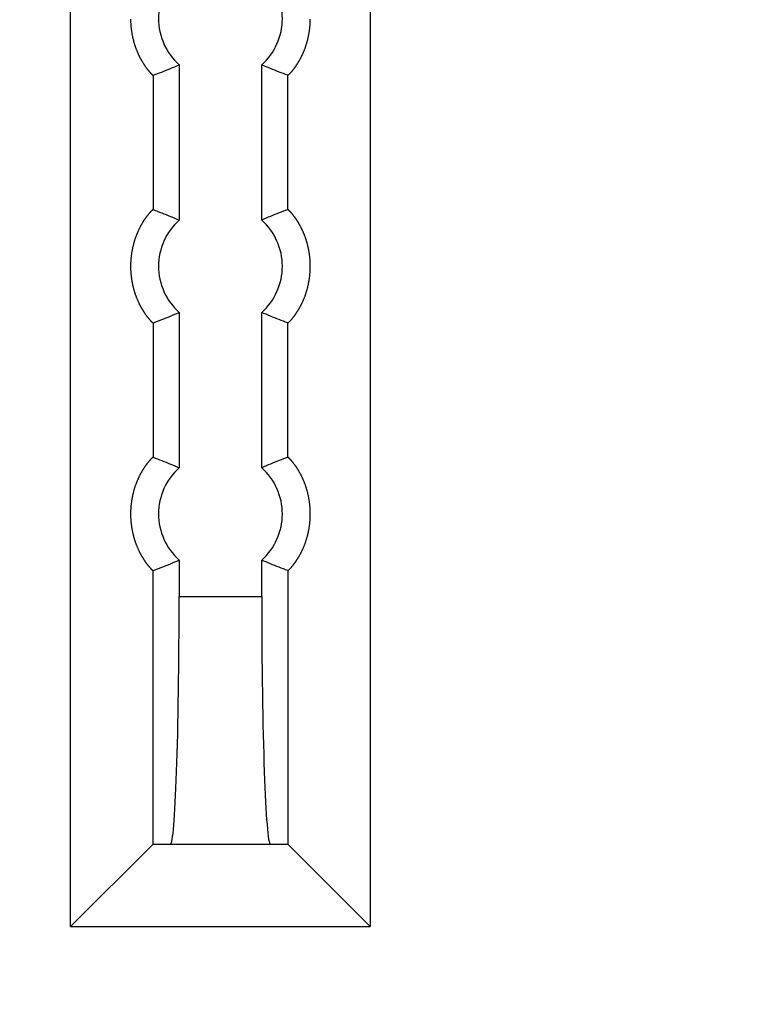
# Model space of a CAD drawing. Units: millimetres. Extents: x 0 to 2376, y 0 to 1698.
# Drawn here: x 193 to 211, y 538 to 561 of the extents above; entities that cross this region are included whole.
import ezdxf

# ---------------------------------------------------------------- set-up
doc = ezdxf.new("R2010")
doc.units = ezdxf.units.MM
doc.header["$LTSCALE"] = 130.68
doc.layers.add('G0101347_BL25', color=7, linetype='CONTINUOUS')

# ---------------------------------------------------------------- blocks, each defined once
blk = doc.blocks.new('G0101347_BL25', base_point=(514.817, 386.831))
at = {"layer": 'G0101347_BL25', "color": 7, "linetype": 'Continuous'}
for p, q in [((194.105, 539.51), (194.105, 583.51)), ((201.365, 583.51), (201.365, 539.51)), ((196.682, 560.369), (196.735, 560.392)), ((196.735, 560.392), (196.735, 556.628)), ((198.787, 560.369), (198.735, 560.392)), ((198.735, 556.628), (198.735, 560.392)), ((196.102, 560.139), (196.104, 560.139)), ((196.104, 560.139), (196.156, 560.158)), ((196.104, 560.139), (196.104, 556.882)), ((196.156, 560.158), (196.208, 560.178)), ((196.208, 560.178), (196.261, 560.197)), ((196.261, 560.197), (196.313, 560.217)), ((196.313, 560.217), (196.366, 560.238)), ((196.366, 560.238), (196.418, 560.259)), ((196.418, 560.259), (196.471, 560.28)), ((196.471, 560.28), (196.524, 560.302)), ((196.524, 560.302), (196.577, 560.324)), ((196.577, 560.324), (196.629, 560.346)), ((196.629, 560.346), (196.682, 560.369)), ((198.84, 560.346), (198.787, 560.369)), ((198.893, 560.324), (198.84, 560.346)), ((198.946, 560.302), (198.893, 560.324)), ((198.999, 560.28), (198.946, 560.302)), ((199.051, 560.259), (198.999, 560.28)), ((199.104, 560.238), (199.051, 560.259)), ((199.156, 560.217), (199.104, 560.238)), ((199.209, 560.197), (199.156, 560.217)), ((199.261, 560.178), (199.209, 560.197)), ((199.313, 560.158), (199.261, 560.178)), ((199.366, 560.139), (199.313, 560.158)), ((199.366, 556.882), (199.366, 560.139)), ((196.104, 556.882), (196.156, 556.863)), ((196.156, 556.863), (196.208, 556.843)), ((196.208, 556.843), (196.261, 556.823)), ((196.261, 556.823), (196.313, 556.803)), ((196.313, 556.803), (196.366, 556.783)), ((199.156, 556.803), (199.104, 556.783)), ((199.209, 556.823), (199.156, 556.803)), ((199.261, 556.843), (199.209, 556.823)), ((199.313, 556.863), (199.261, 556.843)), ((199.366, 556.882), (199.313, 556.863)), ((199.368, 556.882), (199.366, 556.882)), ((196.366, 556.783), (196.418, 556.762)), ((196.418, 556.762), (196.471, 556.741)), ((196.471, 556.741), (196.524, 556.719)), ((196.524, 556.719), (196.577, 556.697)), ((196.577, 556.697), (196.629, 556.675)), ((196.629, 556.675), (196.682, 556.652)), ((196.682, 556.652), (196.735, 556.628)), ((198.787, 556.652), (198.735, 556.628)), ((198.84, 556.675), (198.787, 556.652)), ((198.893, 556.697), (198.84, 556.675)), ((198.946, 556.719), (198.893, 556.697)), ((198.999, 556.741), (198.946, 556.719)), ((199.051, 556.762), (198.999, 556.741)), ((199.104, 556.783), (199.051, 556.762)), ((196.182, 554.168), (196.235, 554.187)), ((196.313, 554.217), (196.366, 554.238)), ((196.366, 554.238), (196.418, 554.259)), ((196.418, 554.259), (196.471, 554.28)), ((196.471, 554.28), (196.524, 554.302)), ((196.524, 554.302), (196.577, 554.324)), ((196.577, 554.324), (196.629, 554.346)), ((196.629, 554.346), (196.682, 554.369)), ((196.682, 554.369), (196.735, 554.392)), ((196.735, 554.392), (196.735, 550.628)), ((198.787, 554.369), (198.735, 554.392)), ((198.735, 550.628), (198.735, 554.392)), ((198.84, 554.346), (198.787, 554.369)), ((198.893, 554.324), (198.84, 554.346)), ((198.946, 554.302), (198.893, 554.324)), ((198.999, 554.28), (198.946, 554.302)), ((199.051, 554.259), (198.999, 554.28)), ((199.104, 554.238), (199.051, 554.259)), ((199.156, 554.217), (199.104, 554.238)), ((199.209, 554.197), (199.156, 554.217)), ((199.261, 554.178), (199.209, 554.197)), ((199.313, 554.158), (199.261, 554.178)), ((196.102, 554.139), (196.104, 554.139)), ((196.104, 554.139), (196.104, 550.882)), ((199.366, 554.139), (199.313, 554.158)), ((199.366, 550.882), (199.366, 554.139)), ((196.104, 550.882), (196.156, 550.863)), ((196.156, 550.863), (196.208, 550.843)), ((196.208, 550.843), (196.261, 550.823)), ((199.261, 550.843), (199.209, 550.823)), ((199.313, 550.863), (199.261, 550.843)), ((199.366, 550.882), (199.313, 550.863)), ((199.368, 550.882), (199.366, 550.882)), ((196.261, 550.823), (196.313, 550.803)), ((196.313, 550.803), (196.366, 550.783)), ((196.366, 550.783), (196.418, 550.762)), ((196.418, 550.762), (196.471, 550.741)), ((196.471, 550.741), (196.524, 550.719)), ((196.524, 550.719), (196.577, 550.697)), ((196.577, 550.697), (196.629, 550.675)), ((196.629, 550.675), (196.682, 550.652)), ((196.682, 550.652), (196.735, 550.628)), ((198.787, 550.652), (198.735, 550.628)), ((198.84, 550.675), (198.787, 550.652)), ((198.893, 550.697), (198.84, 550.675)), ((198.946, 550.719), (198.893, 550.697)), ((198.999, 550.741), (198.946, 550.719)), ((199.051, 550.762), (198.999, 550.741)), ((199.104, 550.783), (199.051, 550.762)), ((199.156, 550.803), (199.104, 550.783)), ((199.209, 550.823), (199.156, 550.803)), ((196.261, 548.197), (196.313, 548.217)), ((196.313, 548.217), (196.366, 548.238)), ((196.366, 548.238), (196.418, 548.259)), ((196.418, 548.259), (196.471, 548.28)), ((196.471, 548.28), (196.524, 548.302)), ((196.524, 548.302), (196.577, 548.324)), ((196.577, 548.324), (196.629, 548.346)), ((196.629, 548.346), (196.682, 548.369)), ((196.682, 548.369), (196.735, 548.392)), ((196.735, 548.392), (196.735, 547.51)), ((198.787, 548.369), (198.735, 548.392)), ((198.735, 547.51), (198.735, 548.392)), ((198.84, 548.346), (198.787, 548.369)), ((198.893, 548.324), (198.84, 548.346)), ((198.946, 548.302), (198.893, 548.324)), ((198.999, 548.28), (198.946, 548.302)), ((199.051, 548.259), (198.999, 548.28)), ((199.104, 548.238), (199.051, 548.259)), ((199.156, 548.217), (199.104, 548.238)), ((199.209, 548.197), (199.156, 548.217)), ((196.102, 548.139), (196.104, 548.139)), ((196.104, 548.139), (196.156, 548.158)), ((196.104, 541.509), (196.104, 548.139)), ((196.156, 548.158), (196.208, 548.178)), ((196.208, 548.178), (196.261, 548.197)), ((199.261, 548.178), (199.209, 548.197)), ((199.313, 548.158), (199.261, 548.178)), ((199.366, 548.139), (199.313, 548.158)), ((199.366, 548.139), (199.366, 541.509)), ((196.735, 547.51), (198.735, 547.51)), ((196.104, 541.509), (194.105, 539.51)), ((196.106, 541.51), (199.363, 541.51)), ((199.366, 541.509), (201.365, 539.51)), ((194.105, 539.51), (201.365, 539.51))]:
    blk.add_line(p, q, dxfattribs=at)
for points in [[(195.558, 561.495), (195.558, 561.479), (195.559, 561.464), (195.559, 561.448), (195.56, 561.432), (195.56, 561.417), (195.561, 561.401), (195.562, 561.386), (195.563, 561.37), (195.564, 561.355), (195.565, 561.34), (195.567, 561.324), (195.568, 561.309), (195.569, 561.294), (195.571, 561.278), (195.573, 561.263), (195.575, 561.248), (195.577, 561.233), (195.579, 561.218), (195.581, 561.203), (195.583, 561.188), (195.586, 561.173), (195.588, 561.158), (195.591, 561.143), (195.593, 561.128), (195.596, 561.114), (195.599, 561.099), (195.602, 561.085), (195.605, 561.07), (195.608, 561.056), (195.611, 561.042), (195.615, 561.028), (195.618, 561.013), (195.622, 560.999), (195.625, 560.986), (195.629, 560.972), (195.632, 560.958), (195.636, 560.944), (195.64, 560.931), (195.644, 560.917), (195.648, 560.904), (195.652, 560.891), (195.656, 560.878)], [(199.366, 560.139), (199.366, 560.139), (199.367, 560.139), (199.368, 560.139), (199.369, 560.139), (199.369, 560.139), (199.371, 560.14), (199.372, 560.14), (199.373, 560.141), (199.374, 560.142), (199.376, 560.143), (199.377, 560.144), (199.379, 560.145), (199.381, 560.147), (199.382, 560.148), (199.384, 560.15), (199.386, 560.151), (199.388, 560.153), (199.391, 560.155), (199.393, 560.157), (199.395, 560.159), (199.398, 560.161), (199.4, 560.164), (199.403, 560.166), (199.406, 560.169), (199.408, 560.172), (199.411, 560.175), (199.414, 560.178), (199.417, 560.181), (199.42, 560.184), (199.424, 560.187), (199.427, 560.191), (199.43, 560.194), (199.434, 560.198), (199.437, 560.202), (199.441, 560.206), (199.445, 560.21), (199.448, 560.214), (199.452, 560.218), (199.456, 560.223), (199.46, 560.227), (199.464, 560.232), (199.468, 560.237), (199.472, 560.242), (199.476, 560.247), (199.481, 560.252), (199.485, 560.257), (199.489, 560.263), (199.494, 560.268), (199.498, 560.274), (199.503, 560.279), (199.507, 560.285), (199.512, 560.291), (199.516, 560.297), (199.521, 560.304), (199.526, 560.31), (199.53, 560.316), (199.535, 560.323), (199.54, 560.33), (199.545, 560.336), (199.55, 560.343), (199.555, 560.35), (199.56, 560.357), (199.565, 560.365), (199.57, 560.372), (199.575, 560.38), (199.58, 560.387), (199.585, 560.395), (199.59, 560.403), (199.595, 560.411), (199.6, 560.419), (199.606, 560.427), (199.611, 560.435), (199.616, 560.444), (199.621, 560.452), (199.626, 560.461), (199.632, 560.47), (199.637, 560.479), (199.642, 560.488), (199.647, 560.497), (199.652, 560.506), (199.658, 560.516), (199.663, 560.525), (199.668, 560.535), (199.673, 560.544), (199.679, 560.554), (199.684, 560.564), (199.689, 560.574), (199.694, 560.585), (199.699, 560.595), (199.704, 560.605), (199.709, 560.616), (199.715, 560.627), (199.72, 560.637), (199.725, 560.648), (199.73, 560.659), (199.735, 560.671), (199.74, 560.682), (199.745, 560.693), (199.749, 560.705), (199.754, 560.716), (199.759, 560.728), (199.764, 560.74), (199.769, 560.752), (199.773, 560.764), (199.778, 560.776), (199.783, 560.788), (199.787, 560.801), (199.792, 560.813), (199.796, 560.826), (199.8, 560.839), (199.805, 560.852), (199.809, 560.865), (199.813, 560.878), (199.817, 560.891), (199.821, 560.904), (199.825, 560.917), (199.829, 560.931), (199.833, 560.944), (199.837, 560.958), (199.841, 560.972), (199.844, 560.986), (199.848, 560.999), (199.851, 561.013), (199.855, 561.028), (199.858, 561.042), (199.861, 561.056), (199.865, 561.07), (199.868, 561.085), (199.871, 561.099), (199.873, 561.114), (199.876, 561.128), (199.879, 561.143), (199.881, 561.158), (199.884, 561.173), (199.886, 561.188), (199.889, 561.203), (199.891, 561.218), (199.893, 561.233), (199.895, 561.248), (199.897, 561.263), (199.898, 561.278), (199.9, 561.294), (199.902, 561.309), (199.903, 561.324), (199.904, 561.34), (199.906, 561.355), (199.907, 561.37), (199.908, 561.386), (199.909, 561.401), (199.909, 561.417), (199.91, 561.432), (199.91, 561.448), (199.911, 561.464), (199.911, 561.479), (199.911, 561.495)], [(195.656, 560.878), (195.661, 560.865), (195.665, 560.852), (195.669, 560.839), (195.673, 560.826), (195.678, 560.813), (195.682, 560.801), (195.687, 560.788), (195.692, 560.776), (195.696, 560.764), (195.701, 560.752), (195.706, 560.74), (195.71, 560.728), (195.715, 560.716), (195.72, 560.705), (195.725, 560.693), (195.73, 560.682), (195.735, 560.671), (195.74, 560.659), (195.745, 560.648), (195.75, 560.637), (195.755, 560.627), (195.76, 560.616), (195.765, 560.605), (195.77, 560.595), (195.776, 560.585), (195.781, 560.574), (195.786, 560.564), (195.791, 560.554), (195.796, 560.544), (195.801, 560.535), (195.807, 560.525), (195.812, 560.516), (195.817, 560.506), (195.822, 560.497), (195.828, 560.488), (195.833, 560.479), (195.838, 560.47), (195.843, 560.461), (195.848, 560.452), (195.854, 560.444), (195.859, 560.435), (195.864, 560.427), (195.869, 560.419), (195.874, 560.411), (195.879, 560.403), (195.885, 560.395), (195.89, 560.387), (195.895, 560.38), (195.9, 560.372), (195.905, 560.365), (195.91, 560.357), (195.915, 560.35), (195.92, 560.343), (195.925, 560.336), (195.929, 560.33), (195.934, 560.323), (195.939, 560.316), (195.944, 560.31), (195.949, 560.304), (195.953, 560.297), (195.958, 560.291), (195.962, 560.285), (195.967, 560.279), (195.972, 560.274), (195.976, 560.268), (195.98, 560.263), (195.985, 560.257), (195.989, 560.252), (195.993, 560.247), (195.997, 560.242), (196.002, 560.237), (196.006, 560.232), (196.01, 560.227), (196.014, 560.223), (196.017, 560.218), (196.021, 560.214), (196.025, 560.21), (196.029, 560.206), (196.032, 560.202), (196.036, 560.198), (196.039, 560.194), (196.043, 560.191), (196.046, 560.187), (196.049, 560.184), (196.052, 560.181), (196.055, 560.178), (196.058, 560.175), (196.061, 560.172), (196.064, 560.169), (196.067, 560.166), (196.069, 560.164), (196.072, 560.161), (196.074, 560.159), (196.077, 560.157), (196.079, 560.155), (196.081, 560.153), (196.083, 560.151), (196.085, 560.15), (196.087, 560.148), (196.089, 560.147), (196.091, 560.145), (196.092, 560.144), (196.094, 560.143), (196.095, 560.142), (196.097, 560.141), (196.098, 560.14), (196.099, 560.14), (196.1, 560.139), (196.101, 560.139), (196.102, 560.139)], [(196.104, 556.882), (196.103, 556.882), (196.103, 556.882), (196.102, 556.882), (196.101, 556.882), (196.1, 556.881), (196.099, 556.881), (196.098, 556.88), (196.097, 556.879), (196.095, 556.879), (196.094, 556.878), (196.092, 556.877), (196.091, 556.875), (196.089, 556.874), (196.087, 556.873), (196.085, 556.871), (196.083, 556.869), (196.081, 556.868), (196.079, 556.866), (196.077, 556.864), (196.074, 556.862), (196.072, 556.859), (196.069, 556.857), (196.067, 556.854), (196.064, 556.852), (196.061, 556.849), (196.058, 556.846), (196.055, 556.843), (196.052, 556.84), (196.049, 556.837), (196.046, 556.833), (196.043, 556.83), (196.039, 556.826), (196.036, 556.823), (196.032, 556.819), (196.029, 556.815), (196.025, 556.811), (196.021, 556.807), (196.017, 556.802), (196.014, 556.798), (196.01, 556.793), (196.006, 556.789), (196.002, 556.784), (195.997, 556.779), (195.993, 556.774), (195.989, 556.769), (195.985, 556.763), (195.98, 556.758), (195.976, 556.753), (195.972, 556.747), (195.967, 556.741), (195.962, 556.735), (195.958, 556.729), (195.953, 556.723), (195.949, 556.717), (195.944, 556.711), (195.939, 556.704), (195.934, 556.698), (195.929, 556.691), (195.925, 556.684), (195.92, 556.677), (195.915, 556.67), (195.91, 556.663), (195.905, 556.656), (195.9, 556.649), (195.895, 556.641), (195.89, 556.634), (195.885, 556.626), (195.879, 556.618), (195.874, 556.61), (195.869, 556.602), (195.864, 556.594), (195.859, 556.585), (195.854, 556.577), (195.848, 556.568), (195.843, 556.56), (195.838, 556.551), (195.833, 556.542), (195.828, 556.533), (195.822, 556.524), (195.817, 556.515), (195.812, 556.505), (195.807, 556.496), (195.801, 556.486), (195.796, 556.476), (195.791, 556.466), (195.786, 556.456), (195.781, 556.446), (195.776, 556.436), (195.77, 556.426), (195.765, 556.415), (195.76, 556.405), (195.755, 556.394), (195.75, 556.383), (195.745, 556.372), (195.74, 556.361), (195.735, 556.35), (195.73, 556.339), (195.725, 556.327), (195.72, 556.316), (195.715, 556.304), (195.71, 556.293), (195.706, 556.281), (195.701, 556.269), (195.696, 556.257), (195.692, 556.244), (195.687, 556.232), (195.682, 556.22), (195.678, 556.207), (195.673, 556.195), (195.669, 556.182), (195.665, 556.169), (195.661, 556.156), (195.656, 556.143), (195.652, 556.13), (195.648, 556.117), (195.644, 556.103), (195.64, 556.09), (195.636, 556.076), (195.632, 556.063), (195.629, 556.049), (195.625, 556.035), (195.622, 556.021), (195.618, 556.007), (195.615, 555.993), (195.611, 555.979), (195.608, 555.965), (195.605, 555.95), (195.602, 555.936), (195.599, 555.921), (195.596, 555.907), (195.593, 555.892), (195.591, 555.878), (195.588, 555.863), (195.586, 555.848), (195.583, 555.833), (195.581, 555.818), (195.579, 555.803), (195.577, 555.788), (195.575, 555.773), (195.573, 555.758), (195.571, 555.742), (195.569, 555.727), (195.568, 555.712), (195.567, 555.696), (195.565, 555.681), (195.564, 555.666), (195.563, 555.65), (195.562, 555.635), (195.561, 555.619), (195.56, 555.604), (195.56, 555.588), (195.559, 555.573), (195.559, 555.557), (195.558, 555.541), (195.558, 555.526), (195.558, 555.51), (195.558, 555.495), (195.558, 555.479), (195.559, 555.464), (195.559, 555.448), (195.56, 555.432), (195.56, 555.417), (195.561, 555.401), (195.562, 555.386), (195.563, 555.37), (195.564, 555.355), (195.565, 555.34), (195.567, 555.324), (195.568, 555.309), (195.569, 555.294), (195.571, 555.278), (195.573, 555.263), (195.575, 555.248), (195.577, 555.233), (195.579, 555.218), (195.581, 555.203), (195.583, 555.188), (195.586, 555.173), (195.588, 555.158), (195.591, 555.143), (195.593, 555.128), (195.596, 555.114), (195.599, 555.099), (195.602, 555.085), (195.605, 555.07), (195.608, 555.056), (195.611, 555.042), (195.615, 555.028), (195.618, 555.013), (195.622, 554.999), (195.625, 554.986), (195.629, 554.972), (195.632, 554.958), (195.636, 554.944), (195.64, 554.931), (195.644, 554.917), (195.648, 554.904), (195.652, 554.891), (195.656, 554.878)], [(199.813, 556.143), (199.809, 556.156), (199.805, 556.169), (199.8, 556.182), (199.796, 556.195), (199.792, 556.207), (199.787, 556.22), (199.783, 556.232), (199.778, 556.244), (199.773, 556.257), (199.769, 556.269), (199.764, 556.281), (199.759, 556.293), (199.754, 556.304), (199.749, 556.316), (199.745, 556.327), (199.74, 556.339), (199.735, 556.35), (199.73, 556.361), (199.725, 556.372), (199.72, 556.383), (199.715, 556.394), (199.709, 556.405), (199.704, 556.415), (199.699, 556.426), (199.694, 556.436), (199.689, 556.446), (199.684, 556.456), (199.679, 556.466), (199.673, 556.476), (199.668, 556.486), (199.663, 556.496), (199.658, 556.505), (199.652, 556.515), (199.647, 556.524), (199.642, 556.533), (199.637, 556.542), (199.632, 556.551), (199.626, 556.56), (199.621, 556.568), (199.616, 556.577), (199.611, 556.585), (199.606, 556.594), (199.6, 556.602), (199.595, 556.61), (199.59, 556.618), (199.585, 556.626), (199.58, 556.634), (199.575, 556.641), (199.57, 556.649), (199.565, 556.656), (199.56, 556.663), (199.555, 556.67), (199.55, 556.677), (199.545, 556.684), (199.54, 556.691), (199.535, 556.698), (199.53, 556.704), (199.526, 556.711), (199.521, 556.717), (199.516, 556.723), (199.512, 556.729), (199.507, 556.735), (199.503, 556.741), (199.498, 556.747), (199.494, 556.753), (199.489, 556.758), (199.485, 556.763), (199.481, 556.769), (199.476, 556.774), (199.472, 556.779), (199.468, 556.784), (199.464, 556.789), (199.46, 556.793), (199.456, 556.798), (199.452, 556.802), (199.448, 556.807), (199.445, 556.811), (199.441, 556.815), (199.437, 556.819), (199.434, 556.823), (199.43, 556.826), (199.427, 556.83), (199.424, 556.833), (199.42, 556.837), (199.417, 556.84), (199.414, 556.843), (199.411, 556.846), (199.408, 556.849), (199.406, 556.852), (199.403, 556.854), (199.4, 556.857), (199.398, 556.859), (199.395, 556.862), (199.393, 556.864), (199.391, 556.866), (199.388, 556.868), (199.386, 556.869), (199.384, 556.871), (199.382, 556.873), (199.381, 556.874), (199.379, 556.875), (199.377, 556.877), (199.376, 556.878), (199.374, 556.879), (199.373, 556.879), (199.372, 556.88), (199.371, 556.881), (199.369, 556.881), (199.369, 556.882), (199.368, 556.882)], [(199.366, 554.139), (199.366, 554.139), (199.367, 554.139), (199.368, 554.139), (199.369, 554.139), (199.369, 554.139), (199.371, 554.14), (199.372, 554.14), (199.373, 554.141), (199.374, 554.142), (199.376, 554.143), (199.377, 554.144), (199.379, 554.145), (199.381, 554.147), (199.382, 554.148), (199.384, 554.15), (199.386, 554.151), (199.388, 554.153), (199.391, 554.155), (199.393, 554.157), (199.395, 554.159), (199.398, 554.161), (199.4, 554.164), (199.403, 554.166), (199.406, 554.169), (199.408, 554.172), (199.411, 554.175), (199.414, 554.178), (199.417, 554.181), (199.42, 554.184), (199.424, 554.187), (199.427, 554.191), (199.43, 554.194), (199.434, 554.198), (199.437, 554.202), (199.441, 554.206), (199.445, 554.21), (199.448, 554.214), (199.452, 554.218), (199.456, 554.223), (199.46, 554.227), (199.464, 554.232), (199.468, 554.237), (199.472, 554.242), (199.476, 554.247), (199.481, 554.252), (199.485, 554.257), (199.489, 554.263), (199.494, 554.268), (199.498, 554.274), (199.503, 554.279), (199.507, 554.285), (199.512, 554.291), (199.516, 554.297), (199.521, 554.304), (199.526, 554.31), (199.53, 554.316), (199.535, 554.323), (199.54, 554.33), (199.545, 554.336), (199.55, 554.343), (199.555, 554.35), (199.56, 554.357), (199.565, 554.365), (199.57, 554.372), (199.575, 554.38), (199.58, 554.387), (199.585, 554.395), (199.59, 554.403), (199.595, 554.411), (199.6, 554.419), (199.606, 554.427), (199.611, 554.435), (199.616, 554.444), (199.621, 554.452), (199.626, 554.461), (199.632, 554.47), (199.637, 554.479), (199.642, 554.488), (199.647, 554.497), (199.652, 554.506), (199.658, 554.516), (199.663, 554.525), (199.668, 554.535), (199.673, 554.544), (199.679, 554.554), (199.684, 554.564), (199.689, 554.574), (199.694, 554.585), (199.699, 554.595), (199.704, 554.605), (199.709, 554.616), (199.715, 554.627), (199.72, 554.637), (199.725, 554.648), (199.73, 554.659), (199.735, 554.671), (199.74, 554.682), (199.745, 554.693), (199.749, 554.705), (199.754, 554.716), (199.759, 554.728), (199.764, 554.74), (199.769, 554.752), (199.773, 554.764), (199.778, 554.776), (199.783, 554.788), (199.787, 554.801), (199.792, 554.813), (199.796, 554.826), (199.8, 554.839), (199.805, 554.852), (199.809, 554.865), (199.813, 554.878), (199.817, 554.891), (199.821, 554.904), (199.825, 554.917), (199.829, 554.931), (199.833, 554.944), (199.837, 554.958), (199.841, 554.972), (199.844, 554.986), (199.848, 554.999), (199.851, 555.013), (199.855, 555.028), (199.858, 555.042), (199.861, 555.056), (199.865, 555.07), (199.868, 555.085), (199.871, 555.099), (199.873, 555.114), (199.876, 555.128), (199.879, 555.143), (199.881, 555.158), (199.884, 555.173), (199.886, 555.188), (199.889, 555.203), (199.891, 555.218), (199.893, 555.233), (199.895, 555.248), (199.897, 555.263), (199.898, 555.278), (199.9, 555.294), (199.902, 555.309), (199.903, 555.324), (199.904, 555.34), (199.906, 555.355), (199.907, 555.37), (199.908, 555.386), (199.909, 555.401), (199.909, 555.417), (199.91, 555.432), (199.91, 555.448), (199.911, 555.464), (199.911, 555.479), (199.911, 555.495), (199.911, 555.51), (199.911, 555.526), (199.911, 555.541), (199.911, 555.557), (199.91, 555.573), (199.91, 555.588), (199.909, 555.604), (199.909, 555.619), (199.908, 555.635), (199.907, 555.65), (199.906, 555.666), (199.904, 555.681), (199.903, 555.696), (199.902, 555.712), (199.9, 555.727), (199.898, 555.742), (199.897, 555.758), (199.895, 555.773), (199.893, 555.788), (199.891, 555.803), (199.889, 555.818), (199.886, 555.833), (199.884, 555.848), (199.881, 555.863), (199.879, 555.878), (199.876, 555.892), (199.873, 555.907), (199.871, 555.921), (199.868, 555.936), (199.865, 555.95), (199.861, 555.965), (199.858, 555.979), (199.855, 555.993), (199.851, 556.007), (199.848, 556.021), (199.844, 556.035), (199.841, 556.049), (199.837, 556.063), (199.833, 556.076), (199.829, 556.09), (199.825, 556.103), (199.821, 556.117), (199.817, 556.13), (199.813, 556.143)], [(195.656, 554.878), (195.661, 554.865), (195.665, 554.852), (195.669, 554.839), (195.673, 554.826), (195.678, 554.813), (195.682, 554.801), (195.687, 554.788), (195.692, 554.776), (195.696, 554.764), (195.701, 554.752), (195.706, 554.74), (195.71, 554.728), (195.715, 554.716), (195.72, 554.705), (195.725, 554.693), (195.73, 554.682), (195.735, 554.671), (195.74, 554.659), (195.745, 554.648), (195.75, 554.637), (195.755, 554.627), (195.76, 554.616), (195.765, 554.605), (195.77, 554.595), (195.776, 554.585), (195.781, 554.574), (195.786, 554.564), (195.791, 554.554), (195.796, 554.544), (195.801, 554.535), (195.807, 554.525), (195.812, 554.516), (195.817, 554.506), (195.822, 554.497), (195.828, 554.488), (195.833, 554.479), (195.838, 554.47), (195.843, 554.461), (195.848, 554.452), (195.854, 554.444), (195.859, 554.435), (195.864, 554.427), (195.869, 554.419), (195.874, 554.411), (195.879, 554.403), (195.885, 554.395), (195.89, 554.387), (195.895, 554.38), (195.9, 554.372), (195.905, 554.365), (195.91, 554.357), (195.915, 554.35), (195.92, 554.343), (195.925, 554.336), (195.929, 554.33), (195.934, 554.323), (195.939, 554.316), (195.944, 554.31), (195.949, 554.304), (195.953, 554.297), (195.958, 554.291), (195.962, 554.285), (195.967, 554.279), (195.972, 554.274), (195.976, 554.268), (195.98, 554.263), (195.985, 554.257), (195.989, 554.252), (195.993, 554.247), (195.997, 554.242), (196.002, 554.237), (196.006, 554.232), (196.01, 554.227), (196.014, 554.223), (196.017, 554.218), (196.021, 554.214), (196.025, 554.21), (196.029, 554.206), (196.032, 554.202), (196.036, 554.198), (196.039, 554.194), (196.043, 554.191), (196.046, 554.187), (196.049, 554.184), (196.052, 554.181), (196.055, 554.178), (196.058, 554.175), (196.061, 554.172), (196.064, 554.169), (196.067, 554.166), (196.069, 554.164), (196.072, 554.161), (196.074, 554.159), (196.077, 554.157), (196.079, 554.155), (196.081, 554.153), (196.083, 554.151), (196.085, 554.15), (196.087, 554.148), (196.089, 554.147), (196.091, 554.145), (196.092, 554.144), (196.094, 554.143), (196.095, 554.142), (196.097, 554.141), (196.098, 554.14), (196.099, 554.14), (196.1, 554.139), (196.101, 554.139), (196.102, 554.139)], [(196.235, 554.187), (196.261, 554.197), (196.313, 554.217)], [(196.104, 554.139), (196.13, 554.148), (196.182, 554.168)], [(196.104, 550.882), (196.103, 550.882), (196.103, 550.882), (196.102, 550.882), (196.101, 550.882), (196.1, 550.881), (196.099, 550.881), (196.098, 550.88), (196.097, 550.879), (196.095, 550.879), (196.094, 550.878), (196.092, 550.877), (196.091, 550.875), (196.089, 550.874), (196.087, 550.873), (196.085, 550.871), (196.083, 550.869), (196.081, 550.868), (196.079, 550.866), (196.077, 550.864), (196.074, 550.862), (196.072, 550.859), (196.069, 550.857), (196.067, 550.854), (196.064, 550.852), (196.061, 550.849), (196.058, 550.846), (196.055, 550.843), (196.052, 550.84), (196.049, 550.837), (196.046, 550.833), (196.043, 550.83), (196.039, 550.826), (196.036, 550.823), (196.032, 550.819), (196.029, 550.815), (196.025, 550.811), (196.021, 550.807), (196.017, 550.802), (196.014, 550.798), (196.01, 550.793), (196.006, 550.789), (196.002, 550.784), (195.997, 550.779), (195.993, 550.774), (195.989, 550.769), (195.985, 550.763), (195.98, 550.758), (195.976, 550.753), (195.972, 550.747), (195.967, 550.741), (195.962, 550.735), (195.958, 550.729), (195.953, 550.723), (195.949, 550.717), (195.944, 550.711), (195.939, 550.704), (195.934, 550.698), (195.929, 550.691), (195.925, 550.684), (195.92, 550.677), (195.915, 550.67), (195.91, 550.663), (195.905, 550.656), (195.9, 550.649), (195.895, 550.641), (195.89, 550.634), (195.885, 550.626), (195.879, 550.618), (195.874, 550.61), (195.869, 550.602), (195.864, 550.594), (195.859, 550.585), (195.854, 550.577), (195.848, 550.568), (195.843, 550.56), (195.838, 550.551), (195.833, 550.542), (195.828, 550.533), (195.822, 550.524), (195.817, 550.515), (195.812, 550.505), (195.807, 550.496), (195.801, 550.486), (195.796, 550.476), (195.791, 550.466), (195.786, 550.456), (195.781, 550.446), (195.776, 550.436), (195.77, 550.426), (195.765, 550.415), (195.76, 550.405), (195.755, 550.394), (195.75, 550.383), (195.745, 550.372), (195.74, 550.361), (195.735, 550.35), (195.73, 550.339), (195.725, 550.327), (195.72, 550.316), (195.715, 550.304), (195.71, 550.293), (195.706, 550.281), (195.701, 550.269), (195.696, 550.257), (195.692, 550.244), (195.687, 550.232), (195.682, 550.22), (195.678, 550.207), (195.673, 550.195), (195.669, 550.182), (195.665, 550.169), (195.661, 550.156), (195.656, 550.143), (195.652, 550.13), (195.648, 550.117), (195.644, 550.103), (195.64, 550.09), (195.636, 550.076), (195.632, 550.063), (195.629, 550.049), (195.625, 550.035), (195.622, 550.021), (195.618, 550.007), (195.615, 549.993), (195.611, 549.979), (195.608, 549.965), (195.605, 549.95), (195.602, 549.936), (195.599, 549.921), (195.596, 549.907), (195.593, 549.892), (195.591, 549.878), (195.588, 549.863), (195.586, 549.848), (195.583, 549.833), (195.581, 549.818), (195.579, 549.803), (195.577, 549.788), (195.575, 549.773), (195.573, 549.758), (195.571, 549.742), (195.569, 549.727), (195.568, 549.712), (195.567, 549.696), (195.565, 549.681), (195.564, 549.666), (195.563, 549.65), (195.562, 549.635), (195.561, 549.619), (195.56, 549.604), (195.56, 549.588), (195.559, 549.573), (195.559, 549.557), (195.558, 549.541), (195.558, 549.526), (195.558, 549.51), (195.558, 549.495), (195.558, 549.479), (195.559, 549.464), (195.559, 549.448), (195.56, 549.432), (195.56, 549.417), (195.561, 549.401), (195.562, 549.386), (195.563, 549.37), (195.564, 549.355), (195.565, 549.34), (195.567, 549.324), (195.568, 549.309), (195.569, 549.294), (195.571, 549.278), (195.573, 549.263), (195.575, 549.248), (195.577, 549.233), (195.579, 549.218), (195.581, 549.203), (195.583, 549.188), (195.586, 549.173), (195.588, 549.158), (195.591, 549.143), (195.593, 549.128), (195.596, 549.114), (195.599, 549.099), (195.602, 549.085), (195.605, 549.07), (195.608, 549.056), (195.611, 549.042), (195.615, 549.028), (195.618, 549.013), (195.622, 548.999), (195.625, 548.986), (195.629, 548.972), (195.632, 548.958), (195.636, 548.944), (195.64, 548.931), (195.644, 548.917), (195.648, 548.904), (195.652, 548.891), (195.656, 548.878)], [(199.813, 550.143), (199.809, 550.156), (199.805, 550.169), (199.8, 550.182), (199.796, 550.195), (199.792, 550.207), (199.787, 550.22), (199.783, 550.232), (199.778, 550.244), (199.773, 550.257), (199.769, 550.269), (199.764, 550.281), (199.759, 550.293), (199.754, 550.304), (199.749, 550.316), (199.745, 550.327), (199.74, 550.339), (199.735, 550.35), (199.73, 550.361), (199.725, 550.372), (199.72, 550.383), (199.715, 550.394), (199.709, 550.405), (199.704, 550.415), (199.699, 550.426), (199.694, 550.436), (199.689, 550.446), (199.684, 550.456), (199.679, 550.466), (199.673, 550.476), (199.668, 550.486), (199.663, 550.496), (199.658, 550.505), (199.652, 550.515), (199.647, 550.524), (199.642, 550.533), (199.637, 550.542), (199.632, 550.551), (199.626, 550.56), (199.621, 550.568), (199.616, 550.577), (199.611, 550.585), (199.606, 550.594), (199.6, 550.602), (199.595, 550.61), (199.59, 550.618), (199.585, 550.626), (199.58, 550.634), (199.575, 550.641), (199.57, 550.649), (199.565, 550.656), (199.56, 550.663), (199.555, 550.67), (199.55, 550.677), (199.545, 550.684), (199.54, 550.691), (199.535, 550.698), (199.53, 550.704), (199.526, 550.711), (199.521, 550.717), (199.516, 550.723), (199.512, 550.729), (199.507, 550.735), (199.503, 550.741), (199.498, 550.747), (199.494, 550.753), (199.489, 550.758), (199.485, 550.763), (199.481, 550.769), (199.476, 550.774), (199.472, 550.779), (199.468, 550.784), (199.464, 550.789), (199.46, 550.793), (199.456, 550.798), (199.452, 550.802), (199.448, 550.807), (199.445, 550.811), (199.441, 550.815), (199.437, 550.819), (199.434, 550.823), (199.43, 550.826), (199.427, 550.83), (199.424, 550.833), (199.42, 550.837), (199.417, 550.84), (199.414, 550.843), (199.411, 550.846), (199.408, 550.849), (199.406, 550.852), (199.403, 550.854), (199.4, 550.857), (199.398, 550.859), (199.395, 550.862), (199.393, 550.864), (199.391, 550.866), (199.388, 550.868), (199.386, 550.869), (199.384, 550.871), (199.382, 550.873), (199.381, 550.874), (199.379, 550.875), (199.377, 550.877), (199.376, 550.878), (199.374, 550.879), (199.373, 550.879), (199.372, 550.88), (199.371, 550.881), (199.369, 550.881), (199.369, 550.882), (199.368, 550.882)], [(199.366, 548.139), (199.366, 548.139), (199.367, 548.139), (199.368, 548.139), (199.369, 548.139), (199.369, 548.139), (199.371, 548.14), (199.372, 548.14), (199.373, 548.141), (199.374, 548.142), (199.376, 548.143), (199.377, 548.144), (199.379, 548.145), (199.381, 548.147), (199.382, 548.148), (199.384, 548.15), (199.386, 548.151), (199.388, 548.153), (199.391, 548.155), (199.393, 548.157), (199.395, 548.159), (199.398, 548.161), (199.4, 548.164), (199.403, 548.166), (199.406, 548.169), (199.408, 548.172), (199.411, 548.175), (199.414, 548.178), (199.417, 548.181), (199.42, 548.184), (199.424, 548.187), (199.427, 548.191), (199.43, 548.194), (199.434, 548.198), (199.437, 548.202), (199.441, 548.206), (199.445, 548.21), (199.448, 548.214), (199.452, 548.218), (199.456, 548.223), (199.46, 548.227), (199.464, 548.232), (199.468, 548.237), (199.472, 548.242), (199.476, 548.247), (199.481, 548.252), (199.485, 548.257), (199.489, 548.263), (199.494, 548.268), (199.498, 548.274), (199.503, 548.279), (199.507, 548.285), (199.512, 548.291), (199.516, 548.297), (199.521, 548.304), (199.526, 548.31), (199.53, 548.316), (199.535, 548.323), (199.54, 548.33), (199.545, 548.336), (199.55, 548.343), (199.555, 548.35), (199.56, 548.357), (199.565, 548.365), (199.57, 548.372), (199.575, 548.38), (199.58, 548.387), (199.585, 548.395), (199.59, 548.403), (199.595, 548.411), (199.6, 548.419), (199.606, 548.427), (199.611, 548.435), (199.616, 548.444), (199.621, 548.452), (199.626, 548.461), (199.632, 548.47), (199.637, 548.479), (199.642, 548.488), (199.647, 548.497), (199.652, 548.506), (199.658, 548.516), (199.663, 548.525), (199.668, 548.535), (199.673, 548.544), (199.679, 548.554), (199.684, 548.564), (199.689, 548.574), (199.694, 548.585), (199.699, 548.595), (199.704, 548.605), (199.709, 548.616), (199.715, 548.627), (199.72, 548.637), (199.725, 548.648), (199.73, 548.659), (199.735, 548.671), (199.74, 548.682), (199.745, 548.693), (199.749, 548.705), (199.754, 548.716), (199.759, 548.728), (199.764, 548.74), (199.769, 548.752), (199.773, 548.764), (199.778, 548.776), (199.783, 548.788), (199.787, 548.801), (199.792, 548.813), (199.796, 548.826), (199.8, 548.839), (199.805, 548.852), (199.809, 548.865), (199.813, 548.878), (199.817, 548.891), (199.821, 548.904), (199.825, 548.917), (199.829, 548.931), (199.833, 548.944), (199.837, 548.958), (199.841, 548.972), (199.844, 548.986), (199.848, 548.999), (199.851, 549.013), (199.855, 549.028), (199.858, 549.042), (199.861, 549.056), (199.865, 549.07), (199.868, 549.085), (199.871, 549.099), (199.873, 549.114), (199.876, 549.128), (199.879, 549.143), (199.881, 549.158), (199.884, 549.173), (199.886, 549.188), (199.889, 549.203), (199.891, 549.218), (199.893, 549.233), (199.895, 549.248), (199.897, 549.263), (199.898, 549.278), (199.9, 549.294), (199.902, 549.309), (199.903, 549.324), (199.904, 549.34), (199.906, 549.355), (199.907, 549.37), (199.908, 549.386), (199.909, 549.401), (199.909, 549.417), (199.91, 549.432), (199.91, 549.448), (199.911, 549.464), (199.911, 549.479), (199.911, 549.495), (199.911, 549.51), (199.911, 549.526), (199.911, 549.541), (199.911, 549.557), (199.91, 549.573), (199.91, 549.588), (199.909, 549.604), (199.909, 549.619), (199.908, 549.635), (199.907, 549.65), (199.906, 549.666), (199.904, 549.681), (199.903, 549.696), (199.902, 549.712), (199.9, 549.727), (199.898, 549.742), (199.897, 549.758), (199.895, 549.773), (199.893, 549.788), (199.891, 549.803), (199.889, 549.818), (199.886, 549.833), (199.884, 549.848), (199.881, 549.863), (199.879, 549.878), (199.876, 549.892), (199.873, 549.907), (199.871, 549.921), (199.868, 549.936), (199.865, 549.95), (199.861, 549.965), (199.858, 549.979), (199.855, 549.993), (199.851, 550.007), (199.848, 550.021), (199.844, 550.035), (199.841, 550.049), (199.837, 550.063), (199.833, 550.076), (199.829, 550.09), (199.825, 550.103), (199.821, 550.117), (199.817, 550.13), (199.813, 550.143)], [(195.656, 548.878), (195.661, 548.865), (195.665, 548.852), (195.669, 548.839), (195.673, 548.826), (195.678, 548.813), (195.682, 548.801), (195.687, 548.788), (195.692, 548.776), (195.696, 548.764), (195.701, 548.752), (195.706, 548.74), (195.71, 548.728), (195.715, 548.716), (195.72, 548.705), (195.725, 548.693), (195.73, 548.682), (195.735, 548.671), (195.74, 548.659), (195.745, 548.648), (195.75, 548.637), (195.755, 548.627), (195.76, 548.616), (195.765, 548.605), (195.77, 548.595), (195.776, 548.585), (195.781, 548.574), (195.786, 548.564), (195.791, 548.554), (195.796, 548.544), (195.801, 548.535), (195.807, 548.525), (195.812, 548.516), (195.817, 548.506), (195.822, 548.497), (195.828, 548.488), (195.833, 548.479), (195.838, 548.47), (195.843, 548.461), (195.848, 548.452), (195.854, 548.444), (195.859, 548.435), (195.864, 548.427), (195.869, 548.419), (195.874, 548.411), (195.879, 548.403), (195.885, 548.395), (195.89, 548.387), (195.895, 548.38), (195.9, 548.372), (195.905, 548.365), (195.91, 548.357), (195.915, 548.35), (195.92, 548.343), (195.925, 548.336), (195.929, 548.33), (195.934, 548.323), (195.939, 548.316), (195.944, 548.31), (195.949, 548.304), (195.953, 548.297), (195.958, 548.291), (195.962, 548.285), (195.967, 548.279), (195.972, 548.274), (195.976, 548.268), (195.98, 548.263), (195.985, 548.257), (195.989, 548.252), (195.993, 548.247), (195.997, 548.242), (196.002, 548.237), (196.006, 548.232), (196.01, 548.227), (196.014, 548.223), (196.017, 548.218), (196.021, 548.214), (196.025, 548.21), (196.029, 548.206), (196.032, 548.202), (196.036, 548.198), (196.039, 548.194), (196.043, 548.191), (196.046, 548.187), (196.049, 548.184), (196.052, 548.181), (196.055, 548.178), (196.058, 548.175), (196.061, 548.172), (196.064, 548.169), (196.067, 548.166), (196.069, 548.164), (196.072, 548.161), (196.074, 548.159), (196.077, 548.157), (196.079, 548.155), (196.081, 548.153), (196.083, 548.151), (196.085, 548.15), (196.087, 548.148), (196.089, 548.147), (196.091, 548.145), (196.092, 548.144), (196.094, 548.143), (196.095, 548.142), (196.097, 548.141), (196.098, 548.14), (196.099, 548.14), (196.1, 548.139), (196.101, 548.139), (196.102, 548.139)]]:
    blk.add_lwpolyline(points, dxfattribs=at)
for radius in [63.7, 63.3, 59.417, 59.017, 58.972, 58.919, 58.596, 57.596]:
    blk.add_circle((197.735, 561.51), radius, dxfattribs=at)
for centre, start, end in [((197.735, 561.51), 131.8103, 228.1897), ((197.735, 561.51), 311.8103, 48.1897), ((197.735, 555.51), 131.8103, 228.1897), ((197.735, 555.51), 311.8103, 48.1897), ((197.735, 549.51), 131.8103, 228.1897), ((197.735, 549.51), 311.8103, 48.1897)]:
    blk.add_arc(centre, 1.5, start, end, dxfattribs=at)
for centre, major_axis, start_param, end_param in [((196.525, 547.51), (0, 6), -3.141593, -1.570796), ((198.944, 547.51), (0, 6), -4.712389, -3.141593), ((196.106, 539.51), (0, 2), 0, 0.034907), ((199.363, 539.51), (0, 2), -0.034907, 0)]:
    blk.add_ellipse(centre, major_axis=major_axis, ratio=0.034921, start_param=start_param, end_param=end_param, dxfattribs=at)

msp = doc.modelspace()

# ---------------------------------------------------------------- block references
at = {"layer": 'G0101347_BL25'}
msp.add_blockref('G0101347_BL25', (514.817, 386.831), dxfattribs=at)

doc.saveas('drawing.dxf')
